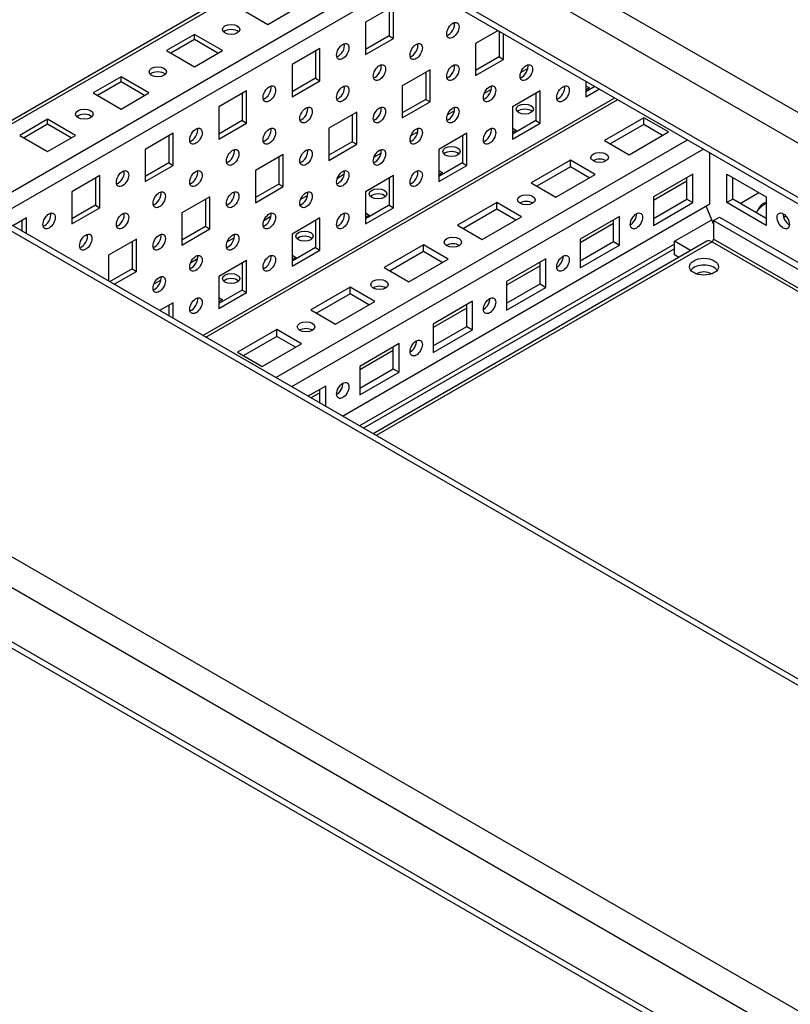
# Model space of a CAD drawing. Units: millimetres. Extents: x 0 to 7323, y -53 to 5111.
# Drawn here: x 4762 to 4948, y 794 to 1031 of the extents above; entities that cross this region are included whole.
import ezdxf

# ---------------------------------------------------------------- set-up
doc = ezdxf.new("R2010")
doc.units = ezdxf.units.MM
doc.header["$LTSCALE"] = 25
for name, color, linetype in [('Default', 7, 'Continuous'), ('DOL', 7, 'Continuous'), ('GLEBOKOSC', 7, 'Continuous'), ('NAKRĘTKA_6-KT._Z', 7, 'Continuous'), ('PODKŁADKA_40X25X', 7, 'Continuous'), ('PŁYTA_DLAWIK', 7, 'Continuous'), ('PŁYTA_DLAWIK_ODB', 7, 'Continuous'), ('SZEROKOSC', 7, 'Continuous'), ('WSP_75_1', 7, 'Continuous')]:
    doc.layers.add(name, color=color, linetype=linetype)

# ---------------------------------------------------------------- blocks, each defined once
blk = doc.blocks.new('SE2')
at = {"layer": 'DOL', "color": 7, "linetype": 'Continuous', "lineweight": 25}
for p, q in [((4929.49, 982.86), (4930.91, 983.67)), ((4929.49, 982.86), (5222.24, 813.84)), ((4929.49, 982.86), (4929.49, 978.37)), ((4930.91, 983.67), (5223.65, 814.66)), ((4927.89, 977.88), (4847.53, 931.48)), ((4929.14, 977.75), (4848.26, 931.06)), ((4929.14, 977.75), (5221.88, 808.74)), ((5222.24, 809.35), (4929.49, 978.37))]:
    blk.add_line(p, q, dxfattribs=at)
for centre, major_axis, start_param, end_param in [((4929.14, 975.71), (1.25, -2.17), 2.356194, 3.141593), ((4929.14, 978.16), (0.25, 0.433), 3.926991, 5.497787), ((4927.2, 970.1), (-3.5, 0), 3.557545, 5.867233)]:
    blk.add_ellipse(centre, major_axis=major_axis, ratio=0.57735, start_param=start_param, end_param=end_param, dxfattribs=at)
blk.add_ellipse((4927.2, 971.73), major_axis=(3.5, 0), ratio=0.57735, dxfattribs=at)
at = {"layer": 'GLEBOKOSC', "color": 7, "linetype": 'Continuous', "lineweight": 25}
for p, q in [((4912.7, 1007.62), (4903.23, 1002.15)), ((4912.7, 1005.98), (4904.64, 1001.33)), ((4912.7, 1005.98), (4912.7, 1007.62)), ((4918.64, 1004.19), (4912.7, 1007.62)), ((4917.23, 1003.37), (4912.7, 1005.98)), ((4909.17, 998.72), (4918.64, 1004.19)), ((4824.07, 945.02), (4923.26, 1002.28)), ((4903.23, 1002.15), (4909.17, 998.72)), ((4927.08, 1000.08), (4827.89, 942.81)), ((4928.61, 986.84), (4928.61, 999.2)), ((4895.02, 997.41), (4885.55, 991.94)), ((4895.02, 995.78), (4895.02, 997.41)), ((4900.96, 993.98), (4895.02, 997.41)), ((4895.02, 995.78), (4886.96, 991.12)), ((4891.49, 988.51), (4900.96, 993.98)), ((4899.55, 993.17), (4895.02, 995.78)), ((4924.51, 994.02), (4915.03, 988.55)), ((4924.51, 987.16), (4924.51, 994.02)), ((4885.55, 991.94), (4891.49, 988.51)), ((4923.1, 992.36), (4915.03, 987.71)), ((4923.1, 987.98), (4923.1, 993.21)), ((4840.13, 935.75), (4928.61, 986.84)), ((4877.35, 987.2), (4867.87, 981.73)), ((4877.35, 985.57), (4877.35, 987.2)), ((4883.28, 983.78), (4877.35, 987.2)), ((4915.03, 988.55), (4915.03, 981.69)), ((4915.03, 983.33), (4923.1, 987.98)), ((4915.03, 981.69), (4924.51, 987.16)), ((4923.1, 987.98), (4924.51, 987.16)), ((4877.35, 985.57), (4869.28, 980.92)), ((4881.87, 982.96), (4877.35, 985.57)), ((4873.81, 978.31), (4883.28, 983.78)), ((4906.83, 983.82), (4897.36, 978.35)), ((4905.42, 982.16), (4897.36, 977.5)), ((4905.42, 977.77), (4905.42, 983)), ((4906.83, 976.96), (4906.83, 983.82)), ((4867.87, 981.73), (4873.81, 978.31)), ((4920.13, 977.2), (4844.23, 933.38)), ((4897.36, 978.35), (4897.36, 971.49)), ((4897.36, 973.12), (4905.42, 977.77)), ((4905.42, 977.77), (4906.83, 976.96)), ((4920.13, 976.06), (4845.22, 932.81)), ((4859.67, 977), (4850.19, 971.53)), ((4859.67, 975.37), (4851.61, 970.71)), ((4859.67, 975.37), (4859.67, 977)), ((4865.61, 973.57), (4859.67, 977)), ((4864.19, 972.75), (4859.67, 975.37)), ((4897.36, 971.49), (4906.83, 976.96)), ((4856.13, 968.1), (4865.61, 973.57)), ((4889.15, 973.61), (4879.68, 968.14)), ((4887.74, 967.57), (4887.74, 972.79)), ((4889.15, 966.75), (4889.15, 973.61)), ((4850.19, 971.53), (4856.13, 968.1)), ((4887.74, 971.95), (4879.68, 967.3)), ((4879.68, 968.14), (4879.68, 961.28)), ((4841.99, 966.79), (4832.51, 961.32)), ((4841.99, 965.16), (4841.99, 966.79)), ((4847.93, 963.36), (4841.99, 966.79)), ((4879.68, 962.91), (4887.74, 967.57)), ((4879.68, 961.28), (4889.15, 966.75)), ((4887.74, 967.57), (4889.15, 966.75)), ((4841.99, 965.16), (4833.93, 960.51)), ((4838.45, 957.89), (4847.93, 963.36)), ((4846.52, 962.55), (4841.99, 965.16)), ((4871.48, 963.4), (4862, 957.93)), ((4871.48, 956.55), (4871.48, 963.4)), ((4832.51, 961.32), (4838.45, 957.89)), ((4870.06, 961.74), (4862, 957.09)), ((4870.06, 957.36), (4870.06, 962.59)), ((4824.31, 956.59), (4814.84, 951.12)), ((4824.31, 954.95), (4824.31, 956.59)), ((4830.25, 953.16), (4824.31, 956.59)), ((4862, 957.93), (4862, 951.07)), ((4862, 952.71), (4870.06, 957.36)), ((4862, 951.07), (4871.48, 956.55)), ((4870.06, 957.36), (4871.48, 956.55)), ((4824.31, 954.95), (4816.25, 950.3)), ((4828.84, 952.34), (4824.31, 954.95)), ((4814.84, 951.12), (4820.78, 947.69)), ((4820.78, 947.69), (4830.25, 953.16)), ((4853.8, 953.2), (4844.32, 947.73)), ((4852.38, 951.54), (4844.32, 946.88)), ((4852.38, 947.16), (4852.38, 952.38)), ((4853.8, 946.34), (4853.8, 953.2)), ((4844.32, 947.73), (4844.32, 940.87)), ((4844.32, 942.5), (4852.38, 947.16)), ((4852.38, 947.16), (4853.8, 946.34)), ((4844.32, 940.87), (4853.8, 946.34)), ((4836.12, 942.99), (4831.85, 940.53)), ((4834.71, 938.88), (4834.71, 942.18)), ((4836.12, 938.06), (4836.12, 942.99)), ((4834.71, 941.33), (4832.58, 940.11))]:
    blk.add_line(p, q, dxfattribs=at)
for centre, major_axis in [((4902.09, 998.06), (-2.1, 0)), ((4884.42, 987.86), (-2.1, 0)), ((4910.93, 982.76), (1.05, 1.82)), ((4866.74, 977.65), (-2.1, 0)), ((4893.26, 972.55), (1.05, 1.82)), ((4849.06, 967.45), (-2.1, 0)), ((4875.58, 962.34), (1.05, 1.82)), ((4831.38, 957.24), (-2.1, 0)), ((4857.9, 952.14), (1.05, 1.82)), ((4840.22, 941.93), (1.05, 1.82))]:
    blk.add_ellipse(centre, major_axis=major_axis, ratio=0.57735, dxfattribs=at)
for centre, major_axis, start_param, end_param in [((4902.09, 996.43), (-2.1, 0), 3.880438, 5.54434), ((4884.42, 986.23), (-2.1, 0), 3.880438, 5.54434), ((4909.52, 983.57), (1.05, 1.82), 3.880438, 5.54434), ((4866.74, 976.02), (-2.1, 0), 3.880438, 5.54434), ((4891.84, 973.37), (1.05, 1.82), 3.880438, 5.54434), ((4927.2, 969.28), (-2.1, 0), 3.748312, 5.676466), ((4849.06, 965.81), (-2.1, 0), 3.880438, 5.54434), ((4874.16, 963.16), (1.05, 1.82), 3.880438, 5.54434), ((4831.38, 955.61), (-2.1, 0), 3.880438, 5.54434), ((4856.49, 952.95), (1.05, 1.82), 3.880438, 5.54434), ((4838.81, 942.75), (1.05, 1.82), 3.880438, 5.54434)]:
    blk.add_ellipse(centre, major_axis=major_axis, ratio=0.57735, start_param=start_param, end_param=end_param, dxfattribs=at)
at = {"layer": 'NAKRĘTKA_6-KT._Z', "color": 7, "linetype": 'Continuous', "lineweight": 25}
for p, q in [((4942.19, 987.19), (4941.2, 986.84)), ((4939.82, 984.69), (4940.1, 985.29))]:
    blk.add_line(p, q, dxfattribs=at)
blk.add_arc((4947.61, 981.12), 8.59, 138.3208, 150.9788, dxfattribs=at)
for centre, major_axis, start_param, end_param in [((4950.18, 982.47), (-11.2, 0), 5.506601, 5.831328), ((4950.18, 981.65), (5.1, 0), -4.023328, -3.867274)]:
    blk.add_ellipse(centre, major_axis=major_axis, ratio=0.57735, start_param=start_param, end_param=end_param, dxfattribs=at)
at = {"layer": 'PODKŁADKA_40X25X', "color": 7, "linetype": 'Continuous', "lineweight": 25}
for p, q in [((4935.89, 986.96), (4940.42, 989.57)), ((4920.13, 977.86), (4929.1, 983.04)), ((4923.99, 975.63), (4920.13, 977.86)), ((4920.13, 974.59), (4920.13, 977.86)), ((4921.16, 973.99), (4920.13, 974.59))]:
    blk.add_line(p, q, dxfattribs=at)
at = {"layer": 'PŁYTA_DLAWIK', "color": 7, "linetype": 'Continuous', "lineweight": 25}
for p, q in [((5280.83, 681.31), (4721.56, 1004.21)), ((5280.83, 679.79), (4721.07, 1002.96)), ((4662.33, 958.5), (5280.83, 601.41)), ((4662.33, 951.15), (5280.83, 594.06)), ((4662.33, 938.09), (5280.83, 580.99)), ((4662.33, 936.56), (5280.83, 579.47))]:
    blk.add_line(p, q, dxfattribs=at)
at = {"layer": 'PŁYTA_DLAWIK_ODB', "color": 7, "linetype": 'Continuous', "lineweight": 25}
for p, q in [((4840.58, 1071.96), (5280.83, 817.78)), ((4835.63, 1067.47), (5280.83, 810.43)), ((4835.63, 1054.4), (5280.83, 797.37)), ((4836.56, 1052.34), (5280.83, 795.84))]:
    blk.add_line(p, q, dxfattribs=at)
at = {"layer": 'SZEROKOSC', "color": 7, "linetype": 'Continuous', "lineweight": 25}
for p, q in [((4932.71, 994.02), (4942.19, 988.55)), ((4932.71, 987.16), (4932.71, 994.02)), ((4934.13, 987.98), (4934.13, 993.21)), ((4934.13, 987.98), (4932.71, 987.16)), ((4942.19, 981.69), (4932.71, 987.16)), ((4942.19, 983.33), (4934.13, 987.98)), ((4942.19, 988.55), (4942.19, 981.69)), ((4929.49, 982.08), (4927.74, 986.34))]:
    blk.add_line(p, q, dxfattribs=at)
blk.add_ellipse((4946.29, 982.76), major_axis=(-1.05, 1.82), ratio=0.57735, dxfattribs=at)
blk.add_ellipse((4947.7, 983.57), major_axis=(-1.05, 1.82), ratio=0.57735, start_param=0.738846, end_param=2.402747, dxfattribs=at)
at = {"layer": 'WSP_75_1', "color": 7, "linetype": 'Continuous', "lineweight": 25}
for p, q in [((4837.82, 1051.61), (4738.63, 994.35)), ((4838.55, 1051.19), (4739.36, 993.93)), ((4753.51, 985.76), (4852.69, 1043.03)), ((4856.23, 1040.99), (4757.04, 983.72)), ((4852.42, 1034.5), (4845.7, 1030.62)), ((4852.42, 1026.74), (4852.42, 1034.5)), ((4815.47, 1033.99), (4822.19, 1030.11)), ((4822.19, 1030.11), (4828.91, 1033.99)), ((4851.36, 1033.89), (4851.36, 1027.36)), ((4845.7, 1030.62), (4845.7, 1022.87)), ((4804.51, 1027.66), (4797.8, 1023.78)), ((4811.23, 1023.78), (4804.51, 1027.66)), ((4804.51, 1026.44), (4804.51, 1027.66)), ((4851.36, 1027.36), (4845.7, 1024.09)), ((4851.36, 1027.36), (4852.42, 1026.74)), ((4877.62, 1028.64), (4872.22, 1025.52)), ((4877.88, 1028.49), (4877.88, 1022.25)), ((4878.94, 1021.64), (4878.94, 1027.88)), ((4804.51, 1026.44), (4798.86, 1023.17)), ((4810.17, 1023.17), (4804.51, 1026.44)), ((4845.7, 1022.87), (4852.42, 1026.74)), ((4872.22, 1025.52), (4872.22, 1017.76)), ((4797.8, 1023.78), (4804.51, 1019.91)), ((4804.51, 1019.91), (4811.23, 1023.78)), ((4834.74, 1024.29), (4828.02, 1020.42)), ((4833.68, 1023.68), (4833.68, 1017.15)), ((4834.74, 1016.54), (4834.74, 1024.29)), ((4877.88, 1022.25), (4872.22, 1018.99)), ((4877.88, 1022.25), (4878.94, 1021.64)), ((4828.02, 1020.42), (4828.02, 1012.66)), ((4872.22, 1017.76), (4878.94, 1021.64)), ((4861.26, 1019.19), (4854.54, 1015.31)), ((4860.2, 1018.58), (4860.2, 1012.05)), ((4861.26, 1011.43), (4861.26, 1019.19)), ((4884.8, 1019.51), (4883.11, 1018.54)), ((4786.84, 1017.46), (4780.12, 1013.58)), ((4786.84, 1016.23), (4781.18, 1012.97)), ((4793.55, 1013.58), (4786.84, 1017.46)), ((4786.84, 1016.23), (4786.84, 1017.46)), ((4792.49, 1012.97), (4786.84, 1016.23)), ((4833.68, 1017.15), (4828.02, 1013.88)), ((4828.02, 1012.66), (4834.74, 1016.54)), ((4833.68, 1017.15), (4834.74, 1016.54)), ((4854.54, 1015.31), (4854.54, 1007.56)), ((4898.74, 1016.44), (4898.74, 1012.66)), ((4898.74, 1015.31), (4899.62, 1014.8)), ((4900.95, 1015.16), (4898.74, 1013.88)), ((4780.12, 1013.58), (4786.84, 1009.7)), ((4786.84, 1009.7), (4793.55, 1013.58)), ((4817.06, 1014.09), (4810.35, 1010.21)), ((4816, 1013.48), (4816, 1006.94)), ((4817.06, 1006.33), (4817.06, 1014.09)), ((4875.96, 1014.41), (4874.27, 1013.44)), ((4887.78, 1014.09), (4881.06, 1010.21)), ((4886.71, 1013.48), (4886.71, 1006.94)), ((4887.78, 1006.33), (4887.78, 1014.09)), ((4899.62, 1014.8), (4898.74, 1014.29)), ((4898.74, 1012.66), (4902.01, 1014.55)), ((4806.54, 955.14), (4905.73, 1012.41)), ((4807.27, 954.72), (4906.46, 1011.99)), ((4860.2, 1012.05), (4854.54, 1008.78)), ((4854.54, 1007.56), (4861.26, 1011.43)), ((4860.2, 1012.05), (4861.26, 1011.43)), ((4810.35, 1010.21), (4810.35, 1002.45)), ((4843.58, 1008.99), (4836.86, 1005.11)), ((4842.52, 1008.37), (4842.52, 1001.84)), ((4843.58, 1001.23), (4843.58, 1008.99)), ((4867.12, 1009.31), (4865.43, 1008.33)), ((4881.06, 1010.21), (4881.06, 1002.45)), ((4769.16, 1007.25), (4762.44, 1003.37)), ((4769.16, 1006.03), (4763.5, 1002.76)), ((4775.88, 1003.37), (4769.16, 1007.25)), ((4769.16, 1006.03), (4769.16, 1007.25)), ((4774.81, 1002.76), (4769.16, 1006.03)), ((4816, 1006.94), (4810.35, 1003.68)), ((4810.35, 1002.45), (4817.06, 1006.33)), ((4816, 1006.94), (4817.06, 1006.33)), ((4886.71, 1006.94), (4881.06, 1003.68)), ((4881.06, 1002.45), (4887.78, 1006.33)), ((4886.71, 1006.94), (4887.78, 1006.33)), ((4762.44, 1003.37), (4769.16, 999.49)), ((4769.16, 999.49), (4775.88, 1003.37)), ((4799.39, 1003.88), (4792.67, 1000)), ((4798.33, 1003.27), (4798.33, 996.74)), ((4799.39, 996.13), (4799.39, 1003.88)), ((4836.86, 1005.11), (4836.86, 997.35)), ((4858.28, 1004.2), (4856.59, 1003.23)), ((4870.1, 1003.88), (4863.38, 1000)), ((4869.04, 1003.27), (4869.04, 996.74)), ((4870.1, 996.13), (4870.1, 1003.88)), ((4881.06, 1005.11), (4881.94, 1004.6)), ((4881.94, 1004.6), (4881.06, 1004.09)), ((4842.52, 1001.84), (4836.86, 998.57)), ((4836.86, 997.35), (4843.58, 1001.23)), ((4842.52, 1001.84), (4843.58, 1001.23)), ((4792.67, 1000), (4792.67, 992.25)), ((4825.9, 998.78), (4819.19, 994.9)), ((4825.9, 991.02), (4825.9, 998.78)), ((4849.44, 999.1), (4847.76, 998.13)), ((4863.38, 1000), (4863.38, 992.25)), ((4798.33, 996.74), (4792.67, 993.47)), ((4798.33, 996.74), (4799.39, 996.13)), ((4824.84, 998.17), (4824.84, 991.63)), ((4869.04, 996.74), (4863.38, 993.47)), ((4869.04, 996.74), (4870.1, 996.13)), ((4792.67, 992.25), (4799.39, 996.13)), ((4819.19, 994.9), (4819.19, 987.14)), ((4840.6, 994), (4838.92, 993.02)), ((4863.38, 992.25), (4870.1, 996.13)), ((4863.38, 994.9), (4864.26, 994.39)), ((4864.26, 994.39), (4863.38, 993.88)), ((4781.71, 993.68), (4774.99, 989.8)), ((4780.65, 993.06), (4780.65, 986.53)), ((4781.71, 985.92), (4781.71, 993.68)), ((4824.84, 991.63), (4819.19, 988.37)), ((4824.84, 991.63), (4825.9, 991.02)), ((4852.42, 993.68), (4845.7, 989.8)), ((4851.36, 993.06), (4851.36, 986.53)), ((4852.42, 985.92), (4852.42, 993.68)), ((4774.99, 989.8), (4774.99, 982.04)), ((4819.19, 987.14), (4825.9, 991.02)), ((4845.7, 989.8), (4845.7, 982.04)), ((4808.23, 988.57), (4801.51, 984.69)), ((4807.16, 987.96), (4807.16, 981.43)), ((4808.23, 980.82), (4808.23, 988.57)), ((4831.76, 988.89), (4830.08, 987.92)), ((4780.65, 986.53), (4774.99, 983.27)), ((4774.99, 982.04), (4781.71, 985.92)), ((4780.65, 986.53), (4781.71, 985.92)), ((4801.51, 984.69), (4801.51, 976.94)), ((4851.36, 986.53), (4845.7, 983.27)), ((4845.7, 982.04), (4852.42, 985.92)), ((4845.7, 984.69), (4846.59, 984.18)), ((4851.36, 986.53), (4852.42, 985.92)), ((4764.03, 983.47), (4760.75, 981.58)), ((4762.97, 982.86), (4762.97, 980.3)), ((4764.03, 979.68), (4764.03, 983.47)), ((4822.93, 983.79), (4821.24, 982.82)), ((4834.74, 983.47), (4828.02, 979.59)), ((4833.68, 982.86), (4833.68, 976.33)), ((4834.74, 975.71), (4834.74, 983.47)), ((4846.59, 984.18), (4845.7, 983.67)), ((4807.16, 981.43), (4801.51, 978.16)), ((4801.51, 976.94), (4808.23, 980.82)), ((4807.16, 981.43), (4808.23, 980.82)), ((4828.02, 979.59), (4828.02, 971.83)), ((4790.55, 978.37), (4783.83, 974.49)), ((4789.49, 977.75), (4789.49, 971.22)), ((4790.55, 970.61), (4790.55, 978.37)), ((4814.09, 978.69), (4812.4, 977.71)), ((4833.68, 976.33), (4828.02, 973.06)), ((4828.02, 971.83), (4834.74, 975.71)), ((4833.68, 976.33), (4834.74, 975.71)), ((4783.83, 974.49), (4783.83, 968.25)), ((4805.25, 973.59), (4803.56, 972.61)), ((4817.06, 973.26), (4810.35, 969.38)), ((4816, 972.65), (4816, 966.12)), ((4817.06, 965.51), (4817.06, 973.26)), ((4828.02, 974.49), (4828.91, 973.98)), ((4828.91, 973.98), (4828.02, 973.47)), ((4789.49, 971.22), (4784.09, 968.1)), ((4785.15, 967.49), (4790.55, 970.61)), ((4789.49, 971.22), (4790.55, 970.61)), ((4796.41, 968.48), (4794.72, 967.51)), ((4810.35, 969.38), (4810.35, 961.63)), ((4816, 966.12), (4810.35, 962.85)), ((4810.35, 961.63), (4817.06, 965.51)), ((4816, 966.12), (4817.06, 965.51)), ((4799.39, 963.06), (4796.11, 961.16)), ((4799.39, 959.27), (4799.39, 963.06)), ((4810.35, 964.28), (4811.23, 963.77)), ((4811.23, 963.77), (4810.35, 963.26)), ((4798.33, 962.44), (4798.33, 959.88))]:
    blk.add_line(p, q, dxfattribs=at)
for centre, major_axis in [((4813.35, 1028.89), (2.1, 0)), ((4866.74, 1028.68), (1.05, 1.82)), ((4840.22, 1023.58), (1.05, 1.82)), ((4857.9, 1023.58), (1.05, 1.82)), ((4795.67, 1018.68), (2.1, 0)), ((4849.06, 1018.48), (1.05, 1.82)), ((4866.74, 1018.48), (1.05, 1.82)), ((4884.42, 1018.48), (1.05, 1.82)), ((4822.54, 1013.37), (1.05, 1.82)), ((4840.22, 1013.37), (1.05, 1.82)), ((4875.58, 1013.37), (1.05, 1.82)), ((4893.26, 1013.37), (1.05, 1.82)), ((4831.38, 1008.27), (1.05, 1.82)), ((4849.06, 1008.27), (1.05, 1.82)), ((4866.74, 1008.27), (1.05, 1.82)), ((4884.06, 1009.7), (2.1, 0)), ((4778, 1008.47), (2.1, 0)), ((4804.87, 1003.17), (1.05, 1.82)), ((4822.54, 1003.17), (1.05, 1.82)), ((4857.9, 1003.17), (1.05, 1.82)), ((4875.58, 1003.17), (1.05, 1.82)), ((4813.71, 998.06), (1.05, 1.82)), ((4831.38, 998.06), (1.05, 1.82)), ((4849.06, 998.06), (1.05, 1.82)), ((4866.39, 999.49), (2.1, 0)), ((4787.19, 992.96), (1.05, 1.82)), ((4804.87, 992.96), (1.05, 1.82)), ((4840.22, 992.96), (1.05, 1.82)), ((4857.9, 992.96), (1.05, 1.82)), ((4796.03, 987.86), (1.05, 1.82)), ((4813.71, 987.86), (1.05, 1.82)), ((4831.38, 987.86), (1.05, 1.82)), ((4848.71, 989.29), (2.1, 0)), ((4769.51, 982.76), (1.05, 1.82)), ((4787.19, 982.76), (1.05, 1.82)), ((4822.54, 982.76), (1.05, 1.82)), ((4840.22, 982.76), (1.05, 1.82)), ((4778.35, 977.65), (1.05, 1.82)), ((4796.03, 977.65), (1.05, 1.82)), ((4813.71, 977.65), (1.05, 1.82)), ((4831.03, 979.08), (2.1, 0)), ((4804.87, 972.55), (1.05, 1.82)), ((4822.54, 972.55), (1.05, 1.82)), ((4813.35, 968.87), (2.1, 0)), ((4796.03, 967.45), (1.05, 1.82)), ((4804.87, 962.34), (1.05, 1.82))]:
    blk.add_ellipse(centre, major_axis=major_axis, ratio=0.57735, dxfattribs=at)
for centre, major_axis, start_param, end_param in [((4865.68, 1029.3), (-1.05, -1.82), 0.52947, 2.612122), ((4813.35, 1027.66), (-2.1, 0), 3.671063, 5.753715), ((4839.16, 1024.19), (-1.05, -1.82), 0.52947, 2.612122), ((4856.84, 1024.19), (-1.05, -1.82), 0.52947, 2.612122), ((4848, 1019.09), (-1.05, -1.82), 0.52947, 2.612122), ((4865.68, 1019.09), (-1.05, -1.82), 0.52947, 2.612122), ((4883.36, 1019.09), (-1.05, -1.82), 0.52947, 2.612122), ((4795.67, 1017.46), (-2.1, 0), 3.671063, 5.753715), ((4821.48, 1013.99), (-1.05, -1.82), 0.52947, 2.612122), ((4839.16, 1013.99), (-1.05, -1.82), 0.52947, 2.612122), ((4874.52, 1013.99), (-1.05, -1.82), 0.52947, 2.612122), ((4892.19, 1013.99), (-1.05, -1.82), 0.52947, 2.612122), ((4778, 1007.25), (-2.1, 0), 3.671063, 5.753715), ((4830.32, 1008.88), (-1.05, -1.82), 0.52947, 2.612122), ((4848, 1008.88), (-1.05, -1.82), 0.52947, 2.612122), ((4865.68, 1008.88), (-1.05, -1.82), 0.52947, 2.612122), ((4884.06, 1008.47), (2.1, 0), 0.52947, 2.612122), ((4803.81, 1003.78), (-1.05, -1.82), 0.52947, 2.612122), ((4821.48, 1003.78), (-1.05, -1.82), 0.52947, 2.612122), ((4856.84, 1003.78), (-1.05, -1.82), 0.52947, 2.612122), ((4874.52, 1003.78), (-1.05, -1.82), 0.52947, 2.612122), ((4812.65, 998.68), (-1.05, -1.82), 0.52947, 2.612122), ((4830.32, 998.68), (-1.05, -1.82), 0.52947, 2.612122), ((4848, 998.68), (-1.05, -1.82), 0.52947, 2.612122), ((4866.39, 998.27), (2.1, 0), 0.52947, 2.612122), ((4786.13, 993.57), (-1.05, -1.82), 0.52947, 2.612122), ((4803.81, 993.57), (-1.05, -1.82), 0.52947, 2.612122), ((4839.16, 993.57), (-1.05, -1.82), 0.52947, 2.612122), ((4856.84, 993.57), (-1.05, -1.82), 0.52947, 2.612122), ((4794.97, 988.47), (-1.05, -1.82), 0.52947, 2.612122), ((4812.65, 988.47), (-1.05, -1.82), 0.52947, 2.612122), ((4830.32, 988.47), (-1.05, -1.82), 0.52947, 2.612122), ((4848.71, 988.06), (2.1, 0), 0.52947, 2.612122), ((4768.45, 983.37), (-1.05, -1.82), 0.52947, 2.612122), ((4786.13, 983.37), (-1.05, -1.82), 0.52947, 2.612122), ((4821.48, 983.37), (-1.05, -1.82), 0.52947, 2.612122), ((4839.16, 983.37), (-1.05, -1.82), 0.52947, 2.612122), ((4777.29, 978.26), (-1.05, -1.82), 0.52947, 2.612122), ((4794.97, 978.26), (-1.05, -1.82), 0.52947, 2.612122), ((4812.65, 978.26), (-1.05, -1.82), 0.52947, 2.612122), ((4831.03, 977.86), (2.1, 0), 0.52947, 2.612122), ((4803.81, 973.16), (-1.05, -1.82), 0.52947, 2.612122), ((4821.48, 973.16), (-1.05, -1.82), 0.52947, 2.612122), ((4794.97, 968.06), (-1.05, -1.82), 0.52947, 2.612122), ((4813.35, 967.65), (2.1, 0), 0.52947, 2.612122), ((4803.81, 962.96), (-1.05, -1.82), 0.52947, 2.612122)]:
    blk.add_ellipse(centre, major_axis=major_axis, ratio=0.57735, start_param=start_param, end_param=end_param, dxfattribs=at)

msp = doc.modelspace()

# ---------------------------------------------------------------- block references
at = {"layer": 'Default'}
msp.add_blockref('SE2', (0, 0), dxfattribs=at)

doc.saveas('drawing.dxf')
